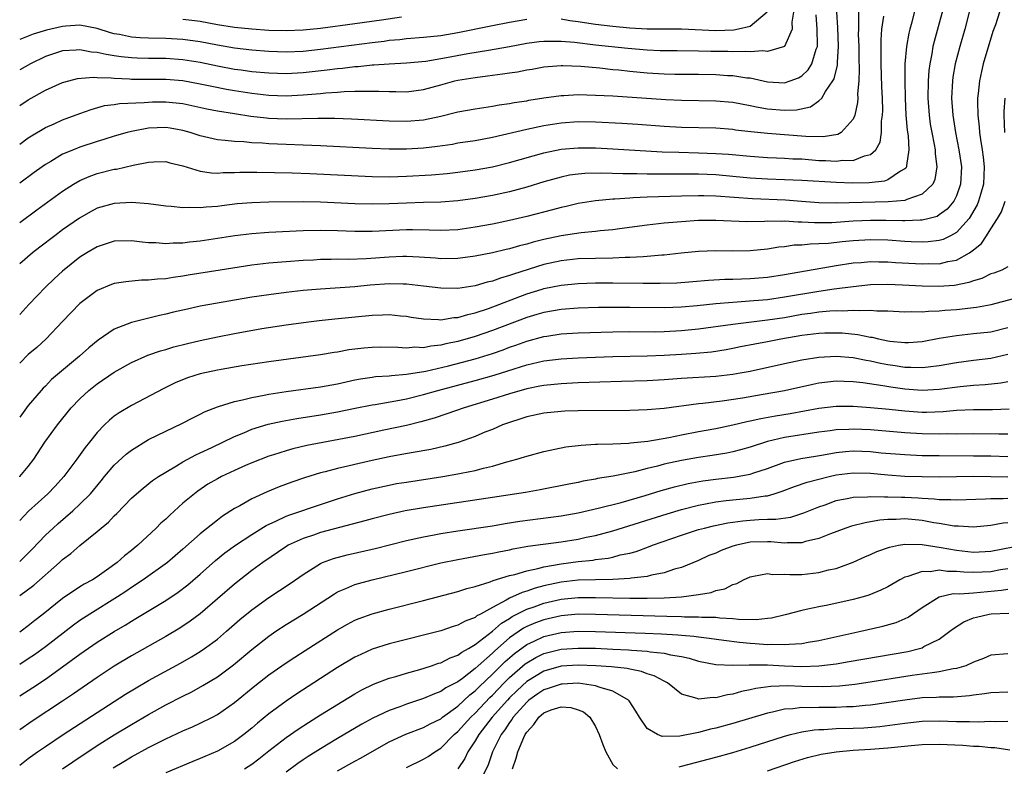
# Model space of a CAD drawing. Units: inches. Extents: x 2610000 to 2613000, y 1482000 to 1485000.
# Drawn here: x 2610000 to 2610115, y 1483025 to 1483112 of the extents above; entities that cross this region are included whole.
import ezdxf

# ---------------------------------------------------------------- set-up
doc = ezdxf.new("R2010")
doc.units = ezdxf.units.IN
doc.header["$MEASUREMENT"] = 0
doc.layers.add('LD26101482_2ft', color=244, linetype='Continuous')

msp = doc.modelspace()

# ---------------------------------------------------------------- linework, layer by layer
at = {"layer": 'LD26101482_2ft'}
for points, elevation in [([(2610107.89, 1483115), (2610106.4, 1483109.6), (2610106.26, 1483109), (2610106.13, 1483108.13), (2610105.9, 1483107), (2610105.8, 1483106.2), (2610105.72, 1483105), (2610105.69, 1483103), (2610105.81, 1483101), (2610105.95, 1483099.95), (2610106.12, 1483099), (2610106.41, 1483097.59), (2610106.51, 1483097), (2610106.52, 1483096.52), (2610106.73, 1483095), (2610106.48, 1483093.52), (2610106.24, 1483093), (2610105, 1483091.82), (2610103.22, 1483091.22), (2610103, 1483091.11), (2610101.05, 1483090.95), (2610095, 1483090.8), (2610093, 1483090.83), (2610090.97, 1483090.97), (2610089.13, 1483091.13), (2610085.28, 1483091.28), (2610081, 1483091.6), (2610079.62, 1483091.62), (2610079, 1483091.64), (2610077, 1483091.61), (2610073, 1483091.48), (2610071.39, 1483091.39), (2610071, 1483091.38), (2610069.25, 1483091.25), (2610069, 1483091.25), (2610067, 1483091.06), (2610065, 1483090.74), (2610063.6, 1483090.4), (2610063, 1483090.28), (2610062, 1483090), (2610059, 1483089.23), (2610057, 1483088.78), (2610055, 1483088.36), (2610053, 1483087.99), (2610051, 1483087.7), (2610049, 1483087.61), (2610047.66, 1483087.66), (2610045.7, 1483087.7), (2610045, 1483087.69), (2610041, 1483087.48), (2610039, 1483087.48), (2610037, 1483087.55), (2610035, 1483087.59), (2610033, 1483087.56), (2610029, 1483087.39), (2610027, 1483087.23), (2610025.03, 1483086.97), (2610021, 1483086.37), (2610019.75, 1483086.25), (2610019, 1483086.15), (2610017.87, 1483086.13), (2610017, 1483086.06), (2610015.84, 1483086.16), (2610015, 1483086.17), (2610014.24, 1483086.24), (2610013, 1483086.39), (2610011, 1483086.35), (2610009, 1483085.72), (2610007.8, 1483085), (2610007, 1483084.49), (2610005, 1483082.87), (2610004.02, 1483081.98), (2610002.99, 1483081), (2610001.05, 1483079), (2610000, 1483077.82)], 10154), ([(2610104.29, 1483113.71), (2610103.81, 1483111.81), (2610103.58, 1483111), (2610103.46, 1483110.54), (2610103.2, 1483109), (2610103.01, 1483106.99), (2610102.99, 1483105.01), (2610103.03, 1483103), (2610103.12, 1483101), (2610103.27, 1483099.27), (2610103.37, 1483098.63), (2610103.48, 1483097), (2610103.18, 1483095.18), (2610103.18, 1483095), (2610103.13, 1483094.87), (2610103, 1483094.76), (2610102.51, 1483094.51), (2610101, 1483093.51), (2610100.64, 1483093.36), (2610098.86, 1483093.14), (2610096.89, 1483093.11), (2610095, 1483093.17), (2610091, 1483093.41), (2610089, 1483093.5), (2610087, 1483093.56), (2610085, 1483093.69), (2610083, 1483093.88), (2610081, 1483094.06), (2610079, 1483094.14), (2610075.84, 1483094.16), (2610075, 1483094.15), (2610073.83, 1483094.17), (2610073, 1483094.16), (2610071.81, 1483094.19), (2610070.18, 1483094.18), (2610067.74, 1483094.26), (2610065.78, 1483094.22), (2610065, 1483094.15), (2610063.98, 1483094.02), (2610063, 1483093.82), (2610061, 1483093.25), (2610059, 1483092.63), (2610057, 1483092.11), (2610055, 1483091.68), (2610053, 1483091.33), (2610051, 1483091.06), (2610049, 1483090.91), (2610047, 1483090.86), (2610045, 1483090.79), (2610043, 1483090.69), (2610041, 1483090.66), (2610039, 1483090.72), (2610035, 1483090.9), (2610033.06, 1483090.94), (2610029, 1483090.91), (2610027, 1483090.84), (2610025.31, 1483090.69), (2610023.51, 1483090.49), (2610023, 1483090.41), (2610021.68, 1483090.32), (2610021, 1483090.23), (2610019.73, 1483090.27), (2610019, 1483090.23), (2610017.62, 1483090.38), (2610017, 1483090.42), (2610015, 1483090.69), (2610013, 1483090.85), (2610011, 1483090.76), (2610009, 1483090.2), (2610008.22, 1483089.78), (2610006.95, 1483089.05), (2610005, 1483087.67), (2610004.09, 1483087), (2610002.34, 1483085.66), (2610001.48, 1483085), (2610000, 1483083.74)], 10152), ([(2610114.02, 1483113), (2610113.53, 1483111.53), (2610113.25, 1483110.75), (2610112.13, 1483107), (2610111.92, 1483106.09), (2610111.68, 1483105), (2610111.54, 1483103.54), (2610111.47, 1483103), (2610111.46, 1483102.55), (2610111.5, 1483101), (2610111.65, 1483099.65), (2610111.69, 1483099), (2610111.8, 1483098.2), (2610112, 1483097), (2610112.12, 1483096.12), (2610112.24, 1483095), (2610112.14, 1483093), (2610111.79, 1483091.79), (2610111.58, 1483091), (2610111.41, 1483090.59), (2610110.49, 1483089), (2610109, 1483087.38), (2610108.31, 1483087), (2610107.44, 1483086.57), (2610107, 1483086.45), (2610105.73, 1483086.27), (2610105, 1483086.24), (2610103.72, 1483086.28), (2610103, 1483086.32), (2610101, 1483086.47), (2610099, 1483086.53), (2610097, 1483086.41), (2610095.71, 1483086.29), (2610094.11, 1483086.11), (2610093, 1483086.04), (2610091.97, 1483086.03), (2610091, 1483085.91), (2610090.11, 1483085.89), (2610089, 1483085.72), (2610088.34, 1483085.66), (2610087, 1483085.45), (2610085, 1483085.24), (2610083, 1483085.21), (2610081, 1483085.23), (2610079, 1483085.16), (2610076.96, 1483084.96), (2610075, 1483084.74), (2610074.73, 1483084.73), (2610073, 1483084.57), (2610072.56, 1483084.56), (2610071, 1483084.45), (2610070.46, 1483084.46), (2610069, 1483084.4), (2610067, 1483084.36), (2610065, 1483084.3), (2610063, 1483084.09), (2610061, 1483083.66), (2610057.46, 1483082.54), (2610057, 1483082.36), (2610055.93, 1483082.07), (2610055, 1483081.71), (2610054.41, 1483081.59), (2610053, 1483081.18), (2610051, 1483080.87), (2610049, 1483080.88), (2610047, 1483081.14), (2610045, 1483081.37), (2610044.64, 1483081.36), (2610043, 1483081.39), (2610040.77, 1483081.23), (2610039, 1483081.07), (2610035, 1483080.78), (2610033, 1483080.61), (2610031, 1483080.4), (2610029, 1483080.14), (2610027, 1483079.84), (2610025, 1483079.51), (2610022.11, 1483079), (2610021, 1483078.79), (2610019.53, 1483078.47), (2610017.9, 1483078.1), (2610017, 1483077.86), (2610016.27, 1483077.73), (2610013, 1483076.92), (2610011, 1483076.12), (2610009.14, 1483074.86), (2610008.03, 1483073.97), (2610006.97, 1483073), (2610003.72, 1483070.28), (2610003, 1483069.52), (2610002.73, 1483069.27), (2610002.49, 1483069), (2610001, 1483067.26), (2610000.8, 1483067), (2610000, 1483065.89)], 10158), ([(2610110.47, 1483113), (2610109.96, 1483111), (2610109.39, 1483109), (2610108.86, 1483107), (2610108.58, 1483105.42), (2610108.53, 1483105), (2610108.44, 1483103), (2610108.59, 1483101), (2610108.91, 1483099), (2610109.3, 1483097), (2610109.59, 1483095), (2610109.49, 1483093), (2610109, 1483091.63), (2610108.69, 1483091), (2610107.91, 1483090.09), (2610107, 1483089.41), (2610106.75, 1483089.25), (2610105.84, 1483089), (2610105, 1483088.79), (2610104.79, 1483088.79), (2610103, 1483088.71), (2610102.73, 1483088.72), (2610100.77, 1483088.77), (2610099, 1483088.78), (2610097, 1483088.68), (2610094.51, 1483088.51), (2610092.48, 1483088.48), (2610091, 1483088.58), (2610090.57, 1483088.57), (2610089, 1483088.69), (2610088.67, 1483088.67), (2610087, 1483088.68), (2610086.65, 1483088.65), (2610084.63, 1483088.63), (2610081, 1483088.78), (2610079, 1483088.75), (2610077, 1483088.62), (2610075, 1483088.45), (2610073, 1483088.22), (2610069.81, 1483087.81), (2610069, 1483087.69), (2610067.55, 1483087.55), (2610067, 1483087.47), (2610065.32, 1483087.32), (2610063, 1483086.99), (2610061, 1483086.57), (2610059.74, 1483086.26), (2610059, 1483086.03), (2610058.16, 1483085.84), (2610057, 1483085.48), (2610056.6, 1483085.4), (2610055, 1483085), (2610053, 1483084.61), (2610051, 1483084.35), (2610049, 1483084.31), (2610048.37, 1483084.37), (2610046.5, 1483084.5), (2610045, 1483084.58), (2610044.57, 1483084.57), (2610043, 1483084.51), (2610040.32, 1483084.32), (2610038.25, 1483084.25), (2610037, 1483084.26), (2610036.23, 1483084.23), (2610035, 1483084.22), (2610034.17, 1483084.17), (2610033, 1483084.12), (2610031, 1483083.97), (2610029, 1483083.8), (2610027, 1483083.56), (2610023.33, 1483083), (2610019.59, 1483082.41), (2610019, 1483082.3), (2610017.85, 1483082.15), (2610017, 1483082), (2610016.05, 1483081.95), (2610015, 1483081.81), (2610014.19, 1483081.81), (2610012.35, 1483081.65), (2610011, 1483081.43), (2610010.68, 1483081.32), (2610009, 1483080.61), (2610007, 1483079.1), (2610005, 1483077.04), (2610003.07, 1483075), (2610001.99, 1483074.01), (2610001, 1483073.18), (2610000, 1483072.19)], 10156), ([(2610097.59, 1483113), (2610097.61, 1483111.61), (2610097.59, 1483111), (2610097.58, 1483110.42), (2610097.63, 1483109), (2610097.65, 1483107.65), (2610097.68, 1483106.32), (2610097.63, 1483105), (2610097.5, 1483103.5), (2610097.51, 1483103), (2610097.5, 1483102.5), (2610097.19, 1483101), (2610097, 1483100.55), (2610095.58, 1483099), (2610095.22, 1483098.78), (2610093.51, 1483098.49), (2610091.48, 1483098.52), (2610087, 1483098.89), (2610085.08, 1483099.08), (2610083.29, 1483099.29), (2610083, 1483099.34), (2610081, 1483099.5), (2610077, 1483099.59), (2610075, 1483099.71), (2610071.93, 1483099.93), (2610070.05, 1483100.05), (2610067, 1483100.19), (2610065, 1483100.23), (2610063, 1483100.09), (2610061, 1483099.77), (2610059, 1483099.34), (2610055, 1483098.42), (2610053, 1483098.05), (2610051, 1483097.74), (2610050.38, 1483097.62), (2610048.63, 1483097.37), (2610047, 1483097.19), (2610045, 1483097.06), (2610043, 1483097.06), (2610041, 1483097.14), (2610035, 1483097.46), (2610029, 1483097.68), (2610028.25, 1483097.75), (2610027, 1483097.81), (2610026.1, 1483097.9), (2610025, 1483097.94), (2610023.92, 1483098.08), (2610023, 1483098.14), (2610021, 1483098.61), (2610019.85, 1483099), (2610019, 1483099.25), (2610017.52, 1483099.52), (2610017, 1483099.59), (2610015, 1483099.51), (2610013, 1483099.13), (2610012.49, 1483099), (2610011, 1483098.57), (2610009.81, 1483098.19), (2610009, 1483097.95), (2610007, 1483097.3), (2610006.25, 1483097), (2610005, 1483096.47), (2610003.64, 1483095.64), (2610003, 1483095.27), (2610002.61, 1483095), (2610001.67, 1483094.33), (2610000, 1483093.1)], 10148), ([(2610000, 1483097.66), (2610001, 1483098.37), (2610001.38, 1483098.62), (2610003, 1483099.57), (2610004.01, 1483100.01), (2610005, 1483100.46), (2610007, 1483101.22), (2610008.31, 1483101.69), (2610009.88, 1483102.12), (2610011, 1483102.26), (2610011.63, 1483102.37), (2610014.48, 1483102.48), (2610015, 1483102.54), (2610015.45, 1483102.55), (2610017, 1483102.57), (2610019, 1483102.37), (2610021.77, 1483101.77), (2610023, 1483101.53), (2610025, 1483101.2), (2610026.91, 1483100.91), (2610028.7, 1483100.7), (2610029, 1483100.67), (2610031, 1483100.59), (2610034.68, 1483100.68), (2610036.67, 1483100.67), (2610038.6, 1483100.6), (2610043, 1483100.35), (2610045, 1483100.31), (2610047, 1483100.47), (2610049, 1483100.9), (2610050.69, 1483101.31), (2610051, 1483101.4), (2610053, 1483101.76), (2610055, 1483102.06), (2610055.79, 1483102.21), (2610057, 1483102.38), (2610057.52, 1483102.48), (2610059, 1483102.7), (2610059.25, 1483102.75), (2610061, 1483103.03), (2610063, 1483103.32), (2610063.32, 1483103.32), (2610065, 1483103.41), (2610067, 1483103.35), (2610069, 1483103.25), (2610075.17, 1483102.83), (2610077, 1483102.75), (2610081, 1483102.7), (2610083, 1483102.51), (2610085, 1483102.15), (2610085.94, 1483101.94), (2610087, 1483101.77), (2610089, 1483101.58), (2610090.38, 1483101.62), (2610092.02, 1483101.98), (2610093, 1483102.67), (2610093.33, 1483103), (2610093.75, 1483103.75), (2610094.61, 1483105), (2610094.76, 1483105.24), (2610095.16, 1483106.84), (2610095.16, 1483107.16), (2610095.29, 1483109), (2610095.2, 1483111.2), (2610095.1, 1483113)], 10146), ([(2610090.04, 1483113), (2610089.84, 1483111.84), (2610089.87, 1483111), (2610088.99, 1483109.01), (2610087, 1483108.41), (2610086.49, 1483108.49), (2610085, 1483108.38), (2610084.42, 1483108.42), (2610083, 1483108.39), (2610082.41, 1483108.41), (2610080.43, 1483108.43), (2610079, 1483108.47), (2610076.49, 1483108.49), (2610075, 1483108.48), (2610074.51, 1483108.51), (2610073, 1483108.56), (2610070.75, 1483108.75), (2610067, 1483109.17), (2610064.54, 1483109.46), (2610063, 1483109.6), (2610061.57, 1483109.57), (2610061, 1483109.6), (2610060.45, 1483109.55), (2610059, 1483109.33), (2610057, 1483108.96), (2610054.55, 1483108.55), (2610052.13, 1483108.13), (2610049.67, 1483107.67), (2610047.27, 1483107.27), (2610045, 1483107.05), (2610043, 1483106.95), (2610041.19, 1483106.81), (2610041, 1483106.81), (2610039.37, 1483106.63), (2610039, 1483106.62), (2610037.57, 1483106.43), (2610037, 1483106.39), (2610035.77, 1483106.23), (2610033, 1483105.93), (2610031, 1483105.82), (2610029, 1483105.88), (2610027, 1483106.07), (2610025.77, 1483106.23), (2610025, 1483106.34), (2610023, 1483106.71), (2610021, 1483107.13), (2610019, 1483107.45), (2610017, 1483107.59), (2610015, 1483107.62), (2610013.66, 1483107.66), (2610013, 1483107.7), (2610011.81, 1483107.81), (2610011, 1483107.93), (2610010.05, 1483108.05), (2610009, 1483108.29), (2610008.34, 1483108.34), (2610007, 1483108.6), (2610006.56, 1483108.56), (2610005, 1483108.5), (2610003, 1483107.85), (2610001.25, 1483107), (2610000, 1483106.3)], 10142), ([(2610000, 1483102.15), (2610001, 1483102.79), (2610003, 1483103.91), (2610005, 1483104.81), (2610005.71, 1483105), (2610006.74, 1483105.26), (2610008.57, 1483105.43), (2610009, 1483105.4), (2610010.63, 1483105.37), (2610011, 1483105.32), (2610012.76, 1483105.24), (2610013, 1483105.22), (2610017, 1483105.19), (2610019, 1483105.03), (2610021, 1483104.67), (2610022.37, 1483104.37), (2610024.05, 1483104.05), (2610025, 1483103.87), (2610027, 1483103.57), (2610029, 1483103.34), (2610031, 1483103.27), (2610033, 1483103.38), (2610035, 1483103.55), (2610035.62, 1483103.62), (2610037, 1483103.7), (2610037.76, 1483103.76), (2610039, 1483103.79), (2610039.82, 1483103.82), (2610041, 1483103.8), (2610041.8, 1483103.8), (2610043, 1483103.75), (2610043.75, 1483103.75), (2610045, 1483103.73), (2610047, 1483104), (2610049, 1483104.56), (2610050.64, 1483105), (2610051, 1483105.08), (2610053, 1483105.4), (2610054.43, 1483105.57), (2610055, 1483105.67), (2610056.19, 1483105.81), (2610057, 1483105.94), (2610057.93, 1483106.07), (2610059, 1483106.28), (2610059.63, 1483106.37), (2610061, 1483106.62), (2610063, 1483106.78), (2610063.21, 1483106.79), (2610065.3, 1483106.7), (2610067.5, 1483106.5), (2610069, 1483106.34), (2610069.72, 1483106.28), (2610071, 1483106.14), (2610073, 1483105.95), (2610075, 1483105.82), (2610076.22, 1483105.78), (2610079, 1483105.77), (2610081, 1483105.73), (2610082.36, 1483105.64), (2610083, 1483105.61), (2610084.63, 1483105.37), (2610085, 1483105.34), (2610087, 1483104.91), (2610089, 1483104.79), (2610089.64, 1483105), (2610090.63, 1483105.37), (2610091, 1483105.6), (2610091.73, 1483106.27), (2610092.19, 1483107), (2610092.69, 1483108.69), (2610092.82, 1483109), (2610092.84, 1483109.16), (2610092.81, 1483111), (2610092.68, 1483112.68)], 10144), ([(2610000, 1483088.52), (2610002, 1483090), (2610005, 1483092.17), (2610006.28, 1483093), (2610007, 1483093.42), (2610008.1, 1483093.9), (2610009, 1483094.22), (2610011, 1483094.72), (2610011.26, 1483094.74), (2610013.21, 1483095.21), (2610015, 1483095.56), (2610015.6, 1483095.6), (2610017, 1483095.62), (2610017.48, 1483095.48), (2610019, 1483095.11), (2610021, 1483094.5), (2610022.31, 1483094.31), (2610023, 1483094.29), (2610023.66, 1483094.34), (2610025, 1483094.33), (2610025.63, 1483094.37), (2610027.61, 1483094.39), (2610031.69, 1483094.31), (2610033.76, 1483094.24), (2610041, 1483093.88), (2610043, 1483093.86), (2610045, 1483093.92), (2610047.91, 1483094.09), (2610049.75, 1483094.25), (2610051, 1483094.38), (2610053, 1483094.66), (2610055, 1483095.02), (2610057, 1483095.51), (2610061, 1483096.65), (2610063, 1483097.06), (2610065, 1483097.23), (2610067, 1483097.21), (2610069, 1483097.11), (2610074.77, 1483096.77), (2610076.7, 1483096.7), (2610079, 1483096.64), (2610081, 1483096.57), (2610082.47, 1483096.47), (2610085, 1483096.24), (2610087, 1483096.11), (2610088.06, 1483096.06), (2610089, 1483096.03), (2610089.95, 1483095.95), (2610091, 1483095.92), (2610093, 1483095.76), (2610093.76, 1483095.76), (2610095, 1483095.66), (2610095.78, 1483095.78), (2610097, 1483095.76), (2610098.29, 1483096.29), (2610099, 1483096.43), (2610099.63, 1483097), (2610100.14, 1483097.86), (2610100.3, 1483099), (2610100.3, 1483100.3), (2610100.41, 1483101), (2610100.43, 1483101.57), (2610100.38, 1483103), (2610100.31, 1483104.31), (2610100.23, 1483107), (2610100.25, 1483108.25), (2610100.24, 1483109), (2610100.24, 1483109.76), (2610100.34, 1483111), (2610100.54, 1483112.54)], 10150), ([(2610019, 1483112.16), (2610020.05, 1483112.05), (2610021, 1483111.93), (2610023, 1483111.56), (2610025, 1483111.23), (2610027, 1483111.04), (2610029, 1483110.91), (2610031, 1483110.85), (2610033, 1483110.93), (2610035, 1483111.14), (2610039, 1483111.66), (2610042.11, 1483112.11), (2610044.43, 1483112.43)], 10138), ([(2610086.97, 1483113), (2610085, 1483111.32), (2610083.63, 1483111), (2610083.1, 1483110.9), (2610081, 1483110.84), (2610077, 1483111.01), (2610073, 1483111.03), (2610071, 1483111.12), (2610069, 1483111.31), (2610067, 1483111.56), (2610065.74, 1483111.74), (2610065, 1483111.87), (2610064, 1483112), (2610063, 1483112.16)], 10140), ([(2610059, 1483112.13), (2610057, 1483111.79), (2610055, 1483111.41), (2610051, 1483110.57), (2610049, 1483110.24), (2610047, 1483110.04), (2610045, 1483109.88), (2610044.22, 1483109.78), (2610043, 1483109.68), (2610042.41, 1483109.59), (2610041, 1483109.44), (2610035, 1483108.65), (2610033, 1483108.43), (2610031, 1483108.34), (2610029, 1483108.4), (2610027, 1483108.56), (2610025, 1483108.79), (2610023, 1483109.14), (2610021, 1483109.54), (2610019, 1483109.82), (2610017, 1483109.92), (2610015, 1483109.95), (2610014, 1483110), (2610013, 1483110.09), (2610011.6, 1483110.4), (2610011, 1483110.49), (2610010.58, 1483110.58), (2610009, 1483111.11), (2610007, 1483111.49), (2610005.38, 1483111.38), (2610005, 1483111.34), (2610003.12, 1483110.88), (2610001.56, 1483110.44), (2610001, 1483110.19), (2610000, 1483109.8)], 10140), ([(2610114.63, 1483099), (2610114.54, 1483101), (2610114.56, 1483101.44), (2610114.68, 1483103)], 10160), ([(2610000, 1483058.98), (2610000.02, 1483059), (2610001, 1483060.17), (2610001.65, 1483061), (2610002.94, 1483063), (2610004.38, 1483065), (2610006, 1483067), (2610007, 1483068.03), (2610008.06, 1483069), (2610009, 1483069.76), (2610011, 1483071.15), (2610013, 1483072.27), (2610014.91, 1483073.09), (2610016.39, 1483073.61), (2610017, 1483073.77), (2610017.94, 1483074.06), (2610019.53, 1483074.47), (2610021, 1483074.82), (2610023, 1483075.23), (2610025, 1483075.61), (2610028.19, 1483076.19), (2610031, 1483076.64), (2610033.61, 1483077), (2610034.85, 1483077.15), (2610036.66, 1483077.34), (2610041, 1483077.76), (2610042.22, 1483077.78), (2610043, 1483077.83), (2610044.31, 1483077.69), (2610045, 1483077.64), (2610045.54, 1483077.54), (2610047, 1483077.32), (2610048.75, 1483077.25), (2610049, 1483077.22), (2610050.53, 1483077.47), (2610051, 1483077.49), (2610052.15, 1483077.85), (2610053, 1483078.03), (2610054.55, 1483078.55), (2610059, 1483080.23), (2610060.8, 1483080.8), (2610061, 1483080.86), (2610063, 1483081.26), (2610065, 1483081.44), (2610067, 1483081.5), (2610069, 1483081.51), (2610072.53, 1483081.47), (2610074.53, 1483081.47), (2610076.47, 1483081.53), (2610078.33, 1483081.67), (2610080.17, 1483081.83), (2610082.07, 1483081.93), (2610083, 1483081.95), (2610084, 1483082), (2610085, 1483082.02), (2610087, 1483082.19), (2610089, 1483082.49), (2610095, 1483083.54), (2610097, 1483083.84), (2610097.9, 1483083.9), (2610099, 1483084.01), (2610099.97, 1483083.97), (2610101, 1483083.97), (2610101.9, 1483083.9), (2610105, 1483083.71), (2610105.75, 1483083.75), (2610107, 1483083.74), (2610108.01, 1483084.01), (2610109, 1483084.17), (2610110.52, 1483085), (2610111, 1483085.36), (2610111.91, 1483086.09), (2610112.51, 1483087), (2610113, 1483087.79), (2610113.78, 1483089), (2610114.23, 1483089.77), (2610114.66, 1483091)], 10160), ([(2610115, 1483083.38), (2610114.29, 1483083), (2610113.34, 1483082.66), (2610113, 1483082.56), (2610111.97, 1483082.03), (2610111, 1483081.75), (2610110.46, 1483081.54), (2610108.79, 1483081.21), (2610106.91, 1483081.09), (2610105, 1483081.13), (2610102.74, 1483081.26), (2610101, 1483081.34), (2610099, 1483081.28), (2610097, 1483081.07), (2610094.78, 1483080.78), (2610093, 1483080.52), (2610089, 1483079.85), (2610087, 1483079.56), (2610085.41, 1483079.41), (2610083, 1483079.24), (2610081, 1483079.07), (2610078.84, 1483078.84), (2610077, 1483078.68), (2610075, 1483078.62), (2610071, 1483078.67), (2610069, 1483078.67), (2610067.35, 1483078.65), (2610065, 1483078.57), (2610063, 1483078.42), (2610061, 1483078.08), (2610060.18, 1483077.82), (2610059, 1483077.49), (2610055, 1483075.96), (2610053, 1483075.26), (2610051, 1483074.69), (2610049.59, 1483074.41), (2610049, 1483074.26), (2610047.84, 1483074.16), (2610047, 1483073.98), (2610045.98, 1483074.02), (2610045, 1483073.92), (2610044, 1483074), (2610041.97, 1483074.03), (2610041, 1483074.01), (2610040.06, 1483073.94), (2610038.29, 1483073.71), (2610037, 1483073.47), (2610036.59, 1483073.41), (2610035, 1483073.14), (2610029, 1483072.32), (2610025.85, 1483071.85), (2610023.45, 1483071.45), (2610023, 1483071.37), (2610021, 1483070.93), (2610019.53, 1483070.47), (2610018.11, 1483069.89), (2610016.76, 1483069.24), (2610013, 1483067.25), (2610011.58, 1483066.42), (2610011, 1483066), (2610010.44, 1483065.56), (2610009.85, 1483065), (2610009, 1483064.13), (2610008.11, 1483063), (2610007.61, 1483062.39), (2610006.63, 1483061), (2610005.14, 1483059), (2610004.11, 1483057.89), (2610003.26, 1483057), (2610001.04, 1483054.96), (2610000, 1483053.87)], 10162), ([(2610000, 1483049.13), (2610001, 1483050.07), (2610001.46, 1483050.54), (2610003, 1483052.16), (2610003.89, 1483053), (2610004.46, 1483053.54), (2610006.18, 1483055), (2610007, 1483055.77), (2610008.22, 1483057), (2610009.49, 1483058.51), (2610009.88, 1483059), (2610011, 1483060.32), (2610012.39, 1483061.61), (2610013, 1483062.08), (2610015, 1483063.29), (2610017, 1483064.28), (2610018.85, 1483065.15), (2610020.16, 1483065.84), (2610021, 1483066.25), (2610021.49, 1483066.51), (2610023, 1483067.12), (2610023.15, 1483067.15), (2610025, 1483067.74), (2610025.91, 1483067.91), (2610027, 1483068.2), (2610028.45, 1483068.45), (2610029, 1483068.57), (2610031, 1483068.88), (2610035, 1483069.42), (2610037, 1483069.79), (2610039, 1483070.23), (2610039.65, 1483070.35), (2610041, 1483070.56), (2610041.39, 1483070.61), (2610043, 1483070.7), (2610043.25, 1483070.75), (2610045, 1483070.88), (2610047.26, 1483071.26), (2610049.88, 1483071.88), (2610053, 1483072.69), (2610055, 1483073.31), (2610056.26, 1483073.74), (2610057, 1483074.02), (2610057.73, 1483074.27), (2610059, 1483074.73), (2610061, 1483075.28), (2610061.33, 1483075.33), (2610063, 1483075.57), (2610065, 1483075.69), (2610069, 1483075.82), (2610071, 1483075.85), (2610073.83, 1483075.83), (2610075, 1483075.85), (2610077, 1483075.96), (2610079, 1483076.18), (2610083, 1483076.73), (2610087, 1483077.2), (2610089, 1483077.5), (2610091, 1483077.86), (2610092.01, 1483077.99), (2610093, 1483078.14), (2610094.27, 1483078.27), (2610095, 1483078.3), (2610095.73, 1483078.27), (2610097, 1483078.36), (2610097.7, 1483078.3), (2610099, 1483078.36), (2610099.73, 1483078.27), (2610101, 1483078.25), (2610103, 1483078.13), (2610103.83, 1483078.17), (2610105, 1483078.14), (2610105.77, 1483078.23), (2610107, 1483078.26), (2610107.66, 1483078.34), (2610109, 1483078.43), (2610111.32, 1483078.68), (2610113.05, 1483079), (2610115.69, 1483079.69)], 10164), ([(2610000, 1483045.17), (2610001.63, 1483046.37), (2610004.65, 1483049), (2610005, 1483049.34), (2610005.95, 1483050.04), (2610007, 1483050.99), (2610009, 1483052.6), (2610009.47, 1483053), (2610010.32, 1483053.68), (2610011, 1483054.41), (2610011.31, 1483054.69), (2610013, 1483056.47), (2610013.58, 1483057), (2610014.35, 1483057.65), (2610015.47, 1483058.53), (2610016.17, 1483059), (2610017, 1483059.51), (2610018.24, 1483060.24), (2610019, 1483060.72), (2610020.49, 1483061.51), (2610021, 1483061.74), (2610022.37, 1483062.37), (2610025, 1483063.64), (2610026.09, 1483064.09), (2610027, 1483064.49), (2610028.9, 1483065.1), (2610030.55, 1483065.45), (2610032.26, 1483065.74), (2610035, 1483066.16), (2610037, 1483066.52), (2610039.05, 1483066.95), (2610041, 1483067.32), (2610041.37, 1483067.37), (2610043.78, 1483067.78), (2610045, 1483068.02), (2610047, 1483068.52), (2610048.67, 1483069), (2610053, 1483070.16), (2610055.22, 1483070.78), (2610057.52, 1483071.52), (2610059, 1483071.98), (2610061, 1483072.45), (2610063, 1483072.7), (2610065, 1483072.81), (2610069, 1483072.95), (2610073, 1483073.03), (2610075, 1483073.09), (2610077, 1483073.21), (2610078.66, 1483073.34), (2610080.49, 1483073.51), (2610082.22, 1483073.78), (2610083, 1483073.92), (2610083.89, 1483074.11), (2610085.56, 1483074.44), (2610087, 1483074.7), (2610088.55, 1483075), (2610091, 1483075.42), (2610093, 1483075.67), (2610093.7, 1483075.7), (2610095, 1483075.72), (2610095.7, 1483075.7), (2610097.52, 1483075.52), (2610099, 1483075.21), (2610099.19, 1483075.19), (2610099.94, 1483075), (2610101, 1483074.78), (2610101.26, 1483074.74), (2610103, 1483074.57), (2610103.42, 1483074.58), (2610105, 1483074.71), (2610107, 1483075.08), (2610109, 1483075.41), (2610111, 1483075.61), (2610113, 1483075.83), (2610115, 1483076.32)], 10166), ([(2610115, 1483073.18), (2610113, 1483072.73), (2610111, 1483072.49), (2610109, 1483072.22), (2610107, 1483071.86), (2610105.73, 1483071.73), (2610105, 1483071.62), (2610103.69, 1483071.69), (2610103, 1483071.68), (2610101.87, 1483071.87), (2610101, 1483071.99), (2610100.15, 1483072.15), (2610099, 1483072.42), (2610098.49, 1483072.49), (2610097, 1483072.8), (2610095, 1483072.96), (2610093, 1483072.84), (2610091, 1483072.51), (2610089, 1483072.1), (2610085, 1483071.22), (2610083.84, 1483071), (2610083, 1483070.85), (2610081, 1483070.63), (2610077, 1483070.38), (2610075, 1483070.23), (2610073, 1483070.12), (2610070.04, 1483070.04), (2610065, 1483069.88), (2610063, 1483069.79), (2610061, 1483069.6), (2610060.51, 1483069.49), (2610059, 1483069.21), (2610057, 1483068.63), (2610055, 1483068), (2610051.72, 1483067), (2610049.72, 1483066.28), (2610048.22, 1483065.78), (2610046.66, 1483065.34), (2610045, 1483064.94), (2610042.37, 1483064.37), (2610039, 1483063.67), (2610033.41, 1483062.59), (2610031.78, 1483062.22), (2610031, 1483062), (2610029.53, 1483061.53), (2610029, 1483061.37), (2610027, 1483060.58), (2610026.27, 1483060.27), (2610025, 1483059.71), (2610023.49, 1483059), (2610023, 1483058.74), (2610021.91, 1483058.09), (2610020.71, 1483057.29), (2610020.33, 1483057), (2610019, 1483055.88), (2610017.48, 1483054.52), (2610017, 1483054.05), (2610016.44, 1483053.56), (2610015.89, 1483053), (2610013.74, 1483051), (2610013.33, 1483050.67), (2610013, 1483050.39), (2610012.21, 1483049.79), (2610011.35, 1483049), (2610010.1, 1483048.1), (2610009, 1483047.34), (2610008.47, 1483047), (2610007.51, 1483046.49), (2610007, 1483046.17), (2610005, 1483044.81), (2610002.74, 1483043), (2610001.75, 1483042.25), (2610001, 1483041.62), (2610000.16, 1483041), (2610000, 1483040.89)], 10168), ([(2610115, 1483070.01), (2610114.16, 1483069.84), (2610112.36, 1483069.64), (2610111, 1483069.59), (2610109.44, 1483069.44), (2610107, 1483069.11), (2610105, 1483069.01), (2610103, 1483069.16), (2610101.38, 1483069.38), (2610100.45, 1483069.55), (2610098.11, 1483069.89), (2610097, 1483070.01), (2610095.94, 1483070.05), (2610095, 1483070.07), (2610093, 1483069.84), (2610092.3, 1483069.7), (2610089, 1483068.98), (2610086.53, 1483068.53), (2610084.11, 1483068.11), (2610081.75, 1483067.75), (2610079.48, 1483067.48), (2610079, 1483067.44), (2610075, 1483066.9), (2610073, 1483066.74), (2610071, 1483066.69), (2610065, 1483066.64), (2610063.42, 1483066.58), (2610063, 1483066.56), (2610061, 1483066.35), (2610059, 1483065.92), (2610058.31, 1483065.69), (2610057, 1483065.29), (2610056.2, 1483065), (2610055, 1483064.48), (2610054.14, 1483064.14), (2610053, 1483063.66), (2610051.04, 1483062.96), (2610049.48, 1483062.52), (2610047.85, 1483062.15), (2610045.8, 1483061.8), (2610044.46, 1483061.54), (2610043, 1483061.28), (2610041, 1483060.87), (2610039, 1483060.41), (2610038.2, 1483060.2), (2610037, 1483059.93), (2610035.54, 1483059.54), (2610035, 1483059.41), (2610033.14, 1483058.86), (2610031.66, 1483058.34), (2610030.21, 1483057.79), (2610028.79, 1483057.21), (2610027, 1483056.4), (2610025.6, 1483055.6), (2610025, 1483055.28), (2610023.6, 1483054.4), (2610023, 1483053.94), (2610021, 1483052.35), (2610019, 1483050.56), (2610017.18, 1483049), (2610014.38, 1483047), (2610013, 1483046.09), (2610012.36, 1483045.64), (2610011.37, 1483045), (2610008.16, 1483043), (2610007, 1483042.25), (2610006.27, 1483041.73), (2610003, 1483039.18), (2610001.73, 1483038.27), (2610001, 1483037.78), (2610000, 1483037.14)], 10170), ([(2610000, 1483033.48), (2610001.53, 1483034.47), (2610003, 1483035.45), (2610005, 1483036.87), (2610007, 1483038.36), (2610009, 1483039.73), (2610011, 1483040.98), (2610012.28, 1483041.72), (2610013, 1483042.18), (2610013.52, 1483042.48), (2610017, 1483044.58), (2610018.45, 1483045.55), (2610019.58, 1483046.42), (2610021, 1483047.64), (2610022.78, 1483049.22), (2610023.89, 1483050.11), (2610025.1, 1483051), (2610027, 1483052.27), (2610028.69, 1483053.31), (2610029.82, 1483053.82), (2610031, 1483054.39), (2610031.44, 1483054.56), (2610035, 1483055.75), (2610037, 1483056.39), (2610038.99, 1483057.01), (2610041, 1483057.56), (2610043, 1483058.01), (2610043.83, 1483058.17), (2610045, 1483058.36), (2610049.24, 1483059), (2610051, 1483059.3), (2610051.39, 1483059.39), (2610053, 1483059.7), (2610053.96, 1483059.96), (2610055, 1483060.19), (2610056.69, 1483060.69), (2610057.84, 1483061), (2610058.73, 1483061.27), (2610059, 1483061.38), (2610061, 1483061.92), (2610063.56, 1483062.44), (2610065.34, 1483062.66), (2610067, 1483062.75), (2610067.23, 1483062.77), (2610069, 1483062.81), (2610070.88, 1483062.88), (2610071.09, 1483062.91), (2610073.1, 1483063.1), (2610075.52, 1483063.52), (2610077, 1483063.83), (2610079, 1483064.23), (2610081, 1483064.59), (2610083, 1483065.01), (2610084.61, 1483065.39), (2610085, 1483065.47), (2610086.25, 1483065.75), (2610087.95, 1483066.05), (2610089.67, 1483066.33), (2610093, 1483066.94), (2610095, 1483067.18), (2610097, 1483067.19), (2610099, 1483067.04), (2610101.17, 1483066.83), (2610103, 1483066.64), (2610105, 1483066.49), (2610105.51, 1483066.49), (2610107.46, 1483066.54), (2610109, 1483066.7), (2610111, 1483066.8), (2610113.21, 1483066.79), (2610115.12, 1483066.88)], 10172), ([(2610115, 1483063.91), (2610113.94, 1483063.94), (2610111, 1483063.96), (2610109, 1483063.94), (2610107.95, 1483063.95), (2610107, 1483063.92), (2610105, 1483063.95), (2610103, 1483064.08), (2610099, 1483064.42), (2610097, 1483064.5), (2610096.47, 1483064.47), (2610095, 1483064.41), (2610094.31, 1483064.31), (2610093, 1483064.15), (2610089, 1483063.53), (2610087, 1483063.08), (2610085, 1483062.43), (2610083.89, 1483062.11), (2610083, 1483061.87), (2610082.28, 1483061.72), (2610080.57, 1483061.43), (2610079, 1483061.21), (2610077, 1483060.87), (2610075, 1483060.42), (2610074.2, 1483060.2), (2610073, 1483059.92), (2610071.56, 1483059.56), (2610069.05, 1483059.05), (2610067.25, 1483058.75), (2610067, 1483058.69), (2610065.56, 1483058.44), (2610065, 1483058.32), (2610063.89, 1483058.11), (2610060.55, 1483057.45), (2610058.86, 1483057.14), (2610055, 1483056.54), (2610047, 1483055.37), (2610044.87, 1483055), (2610043, 1483054.59), (2610041, 1483054.07), (2610040.17, 1483053.83), (2610035, 1483052.47), (2610034.18, 1483052.18), (2610033, 1483051.81), (2610031.25, 1483051), (2610031.09, 1483050.91), (2610028.28, 1483049), (2610027, 1483048.07), (2610025, 1483046.5), (2610023, 1483044.76), (2610021, 1483043.05), (2610019.83, 1483042.17), (2610018.63, 1483041.37), (2610017, 1483040.4), (2610013, 1483038.13), (2610011, 1483036.96), (2610009, 1483035.64), (2610006.28, 1483033.72), (2610005, 1483032.87), (2610001.46, 1483030.54), (2610000, 1483029.54)], 10174), ([(2610000, 1483025.43), (2610001, 1483026.21), (2610002.09, 1483027), (2610003, 1483027.62), (2610005.07, 1483029), (2610011, 1483032.85), (2610012.31, 1483033.69), (2610013.56, 1483034.44), (2610015, 1483035.27), (2610018.71, 1483037.29), (2610019.98, 1483038.02), (2610021, 1483038.64), (2610021.52, 1483039), (2610023, 1483040.09), (2610024.08, 1483041), (2610025.63, 1483042.37), (2610027, 1483043.5), (2610029, 1483044.93), (2610031.46, 1483046.54), (2610033, 1483047.62), (2610035, 1483048.89), (2610035.25, 1483049), (2610036.52, 1483049.48), (2610038.1, 1483049.9), (2610041.36, 1483050.64), (2610045, 1483051.54), (2610047, 1483051.99), (2610048.21, 1483052.21), (2610049, 1483052.37), (2610051, 1483052.69), (2610055, 1483053.27), (2610056.48, 1483053.52), (2610058.21, 1483053.79), (2610063, 1483054.43), (2610065, 1483054.79), (2610067.3, 1483055.3), (2610069.99, 1483055.99), (2610072.8, 1483056.8), (2610074.63, 1483057.37), (2610076.19, 1483057.81), (2610077.8, 1483058.2), (2610079.5, 1483058.5), (2610081, 1483058.7), (2610083.07, 1483058.93), (2610085, 1483059.27), (2610085.41, 1483059.41), (2610087, 1483059.92), (2610089, 1483060.65), (2610090.91, 1483061.09), (2610092.62, 1483061.38), (2610093.52, 1483061.52), (2610095, 1483061.79), (2610096.1, 1483061.9), (2610097, 1483061.97), (2610099, 1483061.9), (2610100.23, 1483061.77), (2610103, 1483061.54), (2610105, 1483061.46), (2610107, 1483061.43), (2610111, 1483061.42), (2610113, 1483061.39), (2610115, 1483061.32)], 10176), ([(2610005, 1483025), (2610006.17, 1483025.83), (2610009, 1483027.71), (2610011, 1483028.98), (2610013, 1483030.18), (2610015, 1483031.34), (2610017, 1483032.44), (2610019, 1483033.46), (2610020.03, 1483033.97), (2610021.32, 1483034.68), (2610023, 1483035.71), (2610024.89, 1483037.11), (2610027, 1483038.89), (2610029, 1483040.45), (2610029.81, 1483041), (2610031, 1483041.78), (2610033, 1483043), (2610036.63, 1483045.37), (2610037, 1483045.57), (2610037.96, 1483045.96), (2610039, 1483046.43), (2610039.44, 1483046.56), (2610041.03, 1483047), (2610045, 1483047.95), (2610049, 1483048.95), (2610051, 1483049.36), (2610054.08, 1483049.92), (2610055, 1483050.07), (2610055.76, 1483050.24), (2610057, 1483050.47), (2610057.43, 1483050.57), (2610059.12, 1483050.88), (2610063, 1483051.41), (2610065, 1483051.73), (2610065.93, 1483051.93), (2610067, 1483052.14), (2610069, 1483052.68), (2610075.34, 1483054.66), (2610077, 1483055.16), (2610079, 1483055.68), (2610079.82, 1483055.82), (2610081, 1483056.06), (2610082.19, 1483056.19), (2610083, 1483056.3), (2610085, 1483056.47), (2610086.75, 1483056.75), (2610087, 1483056.77), (2610087.79, 1483057), (2610088.71, 1483057.29), (2610090.16, 1483057.84), (2610091.65, 1483058.35), (2610094.18, 1483059), (2610095, 1483059.18), (2610097, 1483059.43), (2610099, 1483059.37), (2610101, 1483059.18), (2610103, 1483059.05), (2610105.01, 1483058.99), (2610107.02, 1483058.98), (2610111, 1483059.02), (2610113, 1483059.01), (2610115, 1483058.95)], 10178), ([(2610010.89, 1483025.11), (2610012.12, 1483025.88), (2610013, 1483026.41), (2610015, 1483027.5), (2610017, 1483028.51), (2610019, 1483029.44), (2610020.11, 1483029.89), (2610021, 1483030.3), (2610022.42, 1483031), (2610023, 1483031.31), (2610025, 1483032.73), (2610027.35, 1483034.65), (2610029, 1483035.93), (2610031, 1483037.32), (2610032.01, 1483037.99), (2610033.22, 1483038.78), (2610037, 1483041.18), (2610038.16, 1483041.84), (2610039, 1483042.28), (2610039.51, 1483042.49), (2610041, 1483043.03), (2610043, 1483043.57), (2610047, 1483044.58), (2610051, 1483045.63), (2610052.02, 1483045.98), (2610053, 1483046.22), (2610054.74, 1483046.74), (2610055.1, 1483046.9), (2610057, 1483047.47), (2610057.61, 1483047.61), (2610059, 1483048.04), (2610060.31, 1483048.31), (2610061, 1483048.5), (2610063, 1483048.85), (2610065, 1483049.1), (2610066.72, 1483049.28), (2610067, 1483049.33), (2610068.49, 1483049.51), (2610069, 1483049.63), (2610069.88, 1483049.88), (2610071, 1483050.1), (2610071.72, 1483050.28), (2610073.18, 1483050.82), (2610073.63, 1483051), (2610077, 1483052.18), (2610079, 1483052.82), (2610079.67, 1483053), (2610080.74, 1483053.26), (2610082.4, 1483053.6), (2610084.15, 1483053.85), (2610085, 1483053.92), (2610085.99, 1483053.99), (2610087, 1483054.03), (2610087.98, 1483054.02), (2610089.72, 1483054.28), (2610091.24, 1483054.76), (2610093, 1483055.47), (2610093.72, 1483055.72), (2610095, 1483056.19), (2610096.49, 1483056.49), (2610097, 1483056.61), (2610098.65, 1483056.65), (2610099, 1483056.69), (2610100.63, 1483056.63), (2610101, 1483056.65), (2610102.6, 1483056.6), (2610103, 1483056.61), (2610104.53, 1483056.53), (2610105, 1483056.48), (2610106.42, 1483056.42), (2610107, 1483056.34), (2610108.34, 1483056.34), (2610109, 1483056.29), (2610112.39, 1483056.39), (2610113, 1483056.43), (2610114.43, 1483056.43), (2610115, 1483056.47)], 10180), ([(2610115, 1483053.6), (2610114.44, 1483053.56), (2610113, 1483053.3), (2610111, 1483053.11), (2610109.23, 1483053.23), (2610109, 1483053.23), (2610108.75, 1483053.24), (2610107, 1483053.54), (2610106.37, 1483053.63), (2610105, 1483053.89), (2610103, 1483054.07), (2610102, 1483054), (2610101, 1483053.99), (2610100.08, 1483053.92), (2610099, 1483053.71), (2610098.37, 1483053.63), (2610096.79, 1483053.21), (2610096.15, 1483053), (2610094.34, 1483052.34), (2610093, 1483051.81), (2610091.45, 1483051.45), (2610091, 1483051.3), (2610089.3, 1483051.3), (2610089, 1483051.26), (2610087.42, 1483051.42), (2610087, 1483051.42), (2610085, 1483051.35), (2610083.41, 1483051), (2610083, 1483050.88), (2610081.62, 1483050.38), (2610081, 1483050.1), (2610080.2, 1483049.8), (2610079, 1483049.25), (2610077, 1483048.42), (2610076.21, 1483048.21), (2610075, 1483047.79), (2610073.52, 1483047.52), (2610073, 1483047.37), (2610071.17, 1483047.17), (2610071, 1483047.13), (2610069, 1483047.02), (2610067, 1483046.99), (2610065, 1483046.93), (2610063, 1483046.71), (2610061, 1483046.29), (2610059.97, 1483046.03), (2610059, 1483045.68), (2610058.47, 1483045.53), (2610057, 1483044.85), (2610056.62, 1483044.62), (2610055, 1483043.78), (2610053.62, 1483043), (2610053.21, 1483042.79), (2610053, 1483042.6), (2610051.83, 1483042.17), (2610051, 1483041.7), (2610050.45, 1483041.55), (2610049, 1483041.06), (2610043, 1483039.54), (2610041, 1483038.91), (2610039.68, 1483038.32), (2610039, 1483037.99), (2610037, 1483036.8), (2610032.26, 1483033.74), (2610031, 1483032.89), (2610029, 1483031.4), (2610027.67, 1483030.33), (2610027, 1483029.74), (2610026.08, 1483029), (2610025, 1483028.2), (2610023, 1483027.05), (2610021.55, 1483026.45), (2610021, 1483026.2), (2610020.14, 1483025.86), (2610017, 1483024.53)], 10182), ([(2610026.15, 1483025), (2610027, 1483025.57), (2610027.82, 1483026.18), (2610029, 1483027.11), (2610031, 1483028.64), (2610032.39, 1483029.61), (2610033.59, 1483030.41), (2610035, 1483031.29), (2610039, 1483033.72), (2610039.82, 1483034.18), (2610041.16, 1483034.84), (2610043, 1483035.54), (2610043.75, 1483035.75), (2610045, 1483036.14), (2610046.57, 1483036.57), (2610047.91, 1483037), (2610048.72, 1483037.28), (2610049, 1483037.35), (2610050.09, 1483037.91), (2610051, 1483038.23), (2610051.43, 1483038.57), (2610052.24, 1483039), (2610053, 1483039.45), (2610055, 1483041), (2610056.05, 1483041.95), (2610057, 1483042.5), (2610057.29, 1483042.71), (2610059, 1483043.57), (2610059.86, 1483043.86), (2610061, 1483044.28), (2610063, 1483044.74), (2610065, 1483044.93), (2610067, 1483044.94), (2610071, 1483044.86), (2610073, 1483044.86), (2610075, 1483044.89), (2610077, 1483045), (2610079, 1483045.29), (2610080.47, 1483045.53), (2610081, 1483045.74), (2610082.06, 1483045.94), (2610083, 1483046.46), (2610083.44, 1483046.56), (2610084.23, 1483047), (2610085, 1483047.35), (2610085.4, 1483047.4), (2610087, 1483047.72), (2610087.61, 1483047.61), (2610089, 1483047.64), (2610089.6, 1483047.6), (2610091, 1483047.62), (2610093, 1483047.84), (2610094.13, 1483048.13), (2610095, 1483048.31), (2610096.97, 1483049.03), (2610098.34, 1483049.66), (2610099, 1483049.93), (2610099.73, 1483050.27), (2610101.21, 1483050.79), (2610102.27, 1483051), (2610103, 1483051.12), (2610105, 1483051.09), (2610107.24, 1483050.76), (2610109, 1483050.44), (2610111, 1483050.22), (2610113, 1483050.32), (2610117, 1483051.11)], 10184), ([(2610115, 1483048.27), (2610114.14, 1483048.14), (2610113, 1483047.93), (2610111, 1483047.82), (2610109.87, 1483047.87), (2610109, 1483047.96), (2610107.97, 1483047.97), (2610107, 1483048.1), (2610105.93, 1483047.93), (2610105, 1483047.96), (2610103.36, 1483047.37), (2610103, 1483047.29), (2610102.42, 1483047), (2610101, 1483046.19), (2610100.22, 1483045.78), (2610098.8, 1483045.2), (2610098.13, 1483045), (2610097, 1483044.69), (2610094.05, 1483044.05), (2610093, 1483043.85), (2610091.52, 1483043.52), (2610091, 1483043.43), (2610089.08, 1483042.92), (2610087.47, 1483042.53), (2610087, 1483042.49), (2610085.68, 1483042.32), (2610083.63, 1483042.37), (2610083, 1483042.44), (2610081.47, 1483042.53), (2610081, 1483042.59), (2610079.38, 1483042.62), (2610079, 1483042.66), (2610077.34, 1483042.66), (2610077, 1483042.69), (2610075.29, 1483042.71), (2610067, 1483042.96), (2610065, 1483042.98), (2610063, 1483042.8), (2610061, 1483042.34), (2610060.02, 1483041.98), (2610059, 1483041.54), (2610058.64, 1483041.36), (2610057, 1483040.23), (2610055.27, 1483038.73), (2610055, 1483038.45), (2610053.36, 1483037), (2610053, 1483036.66), (2610051.51, 1483035.51), (2610051, 1483035.13), (2610049.59, 1483034.41), (2610049, 1483033.99), (2610048.26, 1483033.73), (2610047, 1483033.17), (2610045, 1483032.51), (2610044.22, 1483032.22), (2610043, 1483031.8), (2610041.1, 1483030.9), (2610039.8, 1483030.2), (2610037, 1483028.54), (2610035, 1483027.33), (2610033.57, 1483026.43), (2610033, 1483026.05), (2610032.37, 1483025.63), (2610031, 1483024.62)], 10186), ([(2610037, 1483024.76), (2610039, 1483025.89), (2610039.72, 1483026.28), (2610041, 1483027.04), (2610043, 1483028.15), (2610044.95, 1483029.05), (2610047, 1483029.82), (2610047.76, 1483030.24), (2610049, 1483030.84), (2610049.19, 1483031), (2610051, 1483032.3), (2610052.39, 1483033.61), (2610053, 1483034.06), (2610053.46, 1483034.54), (2610055, 1483036), (2610056.5, 1483037.5), (2610057.57, 1483038.43), (2610059, 1483039.47), (2610059.85, 1483039.85), (2610061, 1483040.39), (2610063, 1483040.86), (2610065, 1483041.01), (2610067, 1483040.99), (2610072.79, 1483040.79), (2610074.7, 1483040.7), (2610076.59, 1483040.59), (2610077, 1483040.54), (2610078.44, 1483040.44), (2610079, 1483040.35), (2610080.22, 1483040.22), (2610081.95, 1483039.95), (2610083.74, 1483039.74), (2610085, 1483039.62), (2610085.6, 1483039.6), (2610087, 1483039.48), (2610087.52, 1483039.52), (2610089, 1483039.45), (2610089.52, 1483039.52), (2610091, 1483039.59), (2610091.74, 1483039.74), (2610093, 1483039.94), (2610097.86, 1483041), (2610100.42, 1483041.58), (2610101.98, 1483042.02), (2610103.37, 1483042.63), (2610105, 1483043.78), (2610106.98, 1483045.02), (2610108.62, 1483045.38), (2610109.36, 1483045.36), (2610111, 1483045.49), (2610114.23, 1483045.77), (2610115, 1483045.9)], 10188), ([(2610045, 1483025.18), (2610047, 1483026.13), (2610047.54, 1483026.46), (2610048.32, 1483027), (2610049, 1483027.4), (2610050.57, 1483029), (2610051, 1483029.36), (2610052.48, 1483031), (2610053, 1483031.49), (2610054.7, 1483033.3), (2610055, 1483033.58), (2610056.36, 1483035), (2610057, 1483035.64), (2610058.8, 1483037.2), (2610059, 1483037.35), (2610060.05, 1483037.95), (2610061, 1483038.41), (2610063, 1483038.91), (2610065, 1483039.05), (2610067, 1483039.02), (2610069, 1483038.94), (2610070.86, 1483038.86), (2610071.18, 1483038.82), (2610073, 1483038.69), (2610073.38, 1483038.62), (2610075, 1483038.45), (2610075.74, 1483038.26), (2610077, 1483038.06), (2610077.89, 1483037.89), (2610079, 1483037.53), (2610081, 1483037.13), (2610083, 1483037.05), (2610084.88, 1483037.12), (2610085.1, 1483037.1), (2610087, 1483037.09), (2610088.99, 1483036.99), (2610091, 1483036.91), (2610093, 1483036.97), (2610095, 1483037.22), (2610096.53, 1483037.47), (2610103.33, 1483038.67), (2610104.7, 1483039), (2610105, 1483039.09), (2610105.22, 1483039.22), (2610107, 1483040.08), (2610108.25, 1483041), (2610108.66, 1483041.34), (2610109.88, 1483042.12), (2610111, 1483042.55), (2610111.34, 1483042.66), (2610112.8, 1483043), (2610113.04, 1483043.04), (2610115.11, 1483043.11)], 10190), ([(2610115, 1483038.39), (2610113, 1483038.22), (2610112.16, 1483037.84), (2610111, 1483037.43), (2610110.09, 1483037), (2610109, 1483036.66), (2610108.62, 1483036.62), (2610107, 1483036.27), (2610106.19, 1483036.19), (2610105, 1483036), (2610103.85, 1483035.85), (2610098.46, 1483035), (2610097.19, 1483034.81), (2610095.38, 1483034.62), (2610093.47, 1483034.53), (2610091, 1483034.59), (2610089.35, 1483034.65), (2610087.4, 1483034.6), (2610085.65, 1483034.35), (2610085, 1483034.18), (2610084.01, 1483033.99), (2610083, 1483033.69), (2610082.38, 1483033.62), (2610081, 1483033.26), (2610080.71, 1483033.29), (2610079, 1483033.1), (2610078.82, 1483033.18), (2610077, 1483033.69), (2610075.37, 1483035), (2610075.14, 1483035.14), (2610075, 1483035.2), (2610073.84, 1483035.84), (2610073, 1483036.07), (2610072.34, 1483036.34), (2610071, 1483036.58), (2610070.67, 1483036.67), (2610068.87, 1483036.87), (2610067.04, 1483037), (2610065, 1483037.06), (2610063, 1483036.93), (2610061, 1483036.38), (2610059, 1483035.16), (2610057.88, 1483034.12), (2610057, 1483033.26), (2610056.75, 1483033), (2610054.97, 1483031), (2610053.42, 1483029), (2610053, 1483028.27), (2610052.15, 1483027), (2610051.79, 1483026.21), (2610050.99, 1483025.01)], 10192), ([(2610115, 1483033.93), (2610113, 1483033.85), (2610112.28, 1483033.72), (2610111, 1483033.56), (2610110.52, 1483033.48), (2610108.65, 1483033.35), (2610107, 1483033.35), (2610106.68, 1483033.32), (2610105, 1483033.25), (2610103, 1483033), (2610099, 1483032.42), (2610098.38, 1483032.38), (2610097, 1483032.22), (2610096.21, 1483032.21), (2610095, 1483032.14), (2610093, 1483032.15), (2610092.11, 1483032.11), (2610091, 1483032.13), (2610089.98, 1483031.98), (2610089, 1483031.94), (2610087.6, 1483031.6), (2610087, 1483031.5), (2610083, 1483030.29), (2610081, 1483029.74), (2610080.38, 1483029.62), (2610079, 1483029.25), (2610076.81, 1483028.81), (2610074.77, 1483028.77), (2610074.22, 1483029), (2610073, 1483029.71), (2610072.13, 1483031), (2610071.71, 1483031.71), (2610070.92, 1483032.92), (2610070.85, 1483033), (2610069, 1483034.05), (2610067.55, 1483034.45), (2610067, 1483034.67), (2610065, 1483034.95), (2610063.14, 1483034.86), (2610063, 1483034.87), (2610061.6, 1483034.4), (2610061, 1483034.21), (2610060.28, 1483033.72), (2610059.26, 1483033), (2610059, 1483032.77), (2610057.41, 1483031), (2610057.26, 1483030.74), (2610057, 1483030.41), (2610056.45, 1483029.55), (2610056.02, 1483029), (2610055.03, 1483027), (2610054.51, 1483025.49), (2610053.64, 1483023.64)], 10194), ([(2610057.34, 1483025), (2610057.77, 1483026.23), (2610057.98, 1483027), (2610058.65, 1483028.65), (2610058.81, 1483029), (2610059, 1483029.29), (2610059.83, 1483030.17), (2610060.4, 1483031), (2610061, 1483031.51), (2610061.86, 1483031.86), (2610063, 1483032.23), (2610064.15, 1483032.15), (2610065, 1483031.88), (2610065.62, 1483031.62), (2610066.36, 1483031), (2610067, 1483029.92), (2610067.44, 1483029), (2610067.84, 1483027.84), (2610068.19, 1483027), (2610069, 1483025.52), (2610069.58, 1483025)], 10196), ([(2610076.74, 1483025.26), (2610077, 1483025.31), (2610081, 1483026.37), (2610083, 1483026.92), (2610085, 1483027.53), (2610089, 1483028.81), (2610089.69, 1483029), (2610091, 1483029.31), (2610092.45, 1483029.55), (2610093, 1483029.58), (2610093.58, 1483029.58), (2610095, 1483029.68), (2610097, 1483029.73), (2610098.22, 1483029.78), (2610100.07, 1483029.93), (2610103, 1483030.32), (2610105, 1483030.54), (2610107, 1483030.6), (2610109, 1483030.53), (2610110.51, 1483030.51), (2610111.53, 1483030.47), (2610113, 1483030.54), (2610113.49, 1483030.51), (2610115, 1483030.54)], 10196), ([(2610087, 1483024.79), (2610090.15, 1483025.85), (2610091.68, 1483026.32), (2610093.28, 1483026.72), (2610095, 1483027), (2610097, 1483027.18), (2610099, 1483027.29), (2610101, 1483027.45), (2610103.73, 1483027.73), (2610105, 1483027.84), (2610107, 1483027.89), (2610109.75, 1483027.75), (2610111, 1483027.65), (2610111.63, 1483027.63), (2610113, 1483027.5), (2610113.47, 1483027.47), (2610115.23, 1483027.23)], 10198)]:
    msp.add_lwpolyline(points, dxfattribs=dict(at, elevation=elevation))

doc.saveas('drawing.dxf')
